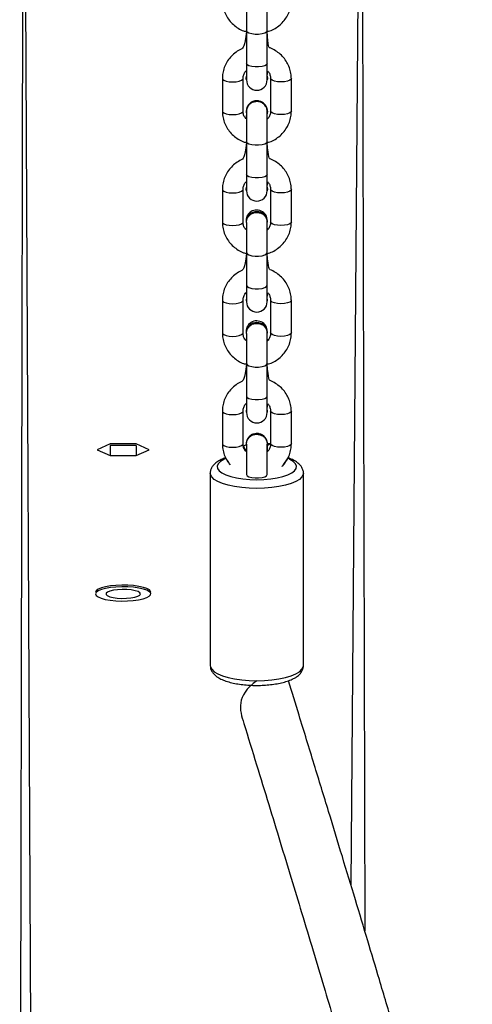
# Model space of a CAD drawing. Units: millimetres. Extents: x 907 to 2357, y 813 to 2115.
# Drawn here: x 1612 to 1625, y 1405 to 1433 of the extents above; entities that cross this region are included whole.
import ezdxf

# ---------------------------------------------------------------- set-up
doc = ezdxf.new("R2010")
doc.units = ezdxf.units.MM
doc.header["$LTSCALE"] = 80

msp = doc.modelspace()

# ---------------------------------------------------------------- linework, layer by layer
at = {"color": 7, "linetype": 'Continuous', "lineweight": 25}
for p, q in [((1612.242, 1446.89), (1612.142, 1388.179)), ((1622.042, 1446.89), (1622.142, 1406.771)), ((1618.715, 1433.749), (1618.715, 1432.862)), ((1619.315, 1432.862), (1619.315, 1433.749)), ((1618.715, 1432.862), (1618.715, 1431.917)), ((1619.315, 1431.917), (1619.315, 1432.862)), ((1618.715, 1431.917), (1618.715, 1431.445)), ((1619.315, 1431.445), (1619.315, 1431.917)), ((1618.015, 1431.483), (1618.015, 1430.538)), ((1618.615, 1430.538), (1618.615, 1431.483)), ((1618.705, 1431.487), (1618.715, 1431.554)), ((1618.705, 1431.487), (1618.705, 1431.487)), ((1619.315, 1431.554), (1619.325, 1431.48)), ((1619.315, 1431.554), (1619.325, 1431.487)), ((1619.325, 1431.48), (1619.315, 1431.445)), ((1619.325, 1431.48), (1619.325, 1431.487)), ((1619.415, 1431.483), (1619.415, 1430.538)), ((1620.015, 1430.538), (1620.015, 1431.483)), ((1618.705, 1430.541), (1618.705, 1430.541)), ((1618.715, 1430.533), (1618.715, 1429.646)), ((1619.325, 1430.534), (1619.315, 1430.46)), ((1619.315, 1429.646), (1619.315, 1430.533)), ((1619.325, 1430.534), (1619.325, 1430.541)), ((1618.715, 1429.646), (1618.715, 1428.701)), ((1619.315, 1428.701), (1619.315, 1429.646)), ((1618.715, 1428.701), (1618.715, 1428.23)), ((1619.315, 1428.23), (1619.315, 1428.701)), ((1618.015, 1428.267), (1618.015, 1427.322)), ((1618.615, 1427.322), (1618.615, 1428.267)), ((1618.705, 1428.271), (1618.715, 1428.338)), ((1618.705, 1428.271), (1618.705, 1428.271)), ((1619.315, 1428.338), (1619.325, 1428.264)), ((1619.315, 1428.338), (1619.325, 1428.271)), ((1619.325, 1428.264), (1619.315, 1428.23)), ((1619.325, 1428.264), (1619.325, 1428.271)), ((1619.415, 1428.267), (1619.415, 1427.322)), ((1620.015, 1427.322), (1620.015, 1428.267)), ((1618.705, 1427.325), (1618.705, 1427.319)), ((1618.705, 1427.319), (1618.718, 1427.311)), ((1618.718, 1427.311), (1618.715, 1426.431)), ((1619.315, 1426.431), (1619.315, 1427.316)), ((1619.325, 1427.325), (1619.325, 1427.325)), ((1618.715, 1426.431), (1618.715, 1425.485)), ((1619.315, 1425.485), (1619.315, 1426.431)), ((1618.715, 1425.485), (1618.715, 1425.014)), ((1619.315, 1425.014), (1619.315, 1425.485)), ((1618.015, 1425.052), (1618.015, 1424.107)), ((1618.615, 1424.107), (1618.615, 1425.052)), ((1618.715, 1425.123), (1618.705, 1425.049)), ((1618.715, 1425.123), (1618.705, 1425.055)), ((1618.705, 1425.055), (1618.705, 1425.049)), ((1618.705, 1425.049), (1618.715, 1425.014)), ((1619.325, 1425.055), (1619.315, 1425.123)), ((1619.325, 1425.055), (1619.325, 1425.055)), ((1619.415, 1425.052), (1619.415, 1424.107)), ((1620.015, 1424.107), (1620.015, 1425.052)), ((1618.705, 1424.11), (1618.705, 1424.103)), ((1618.705, 1424.103), (1618.718, 1424.096)), ((1618.718, 1424.096), (1618.715, 1423.216)), ((1619.315, 1423.216), (1619.315, 1424.101)), ((1619.325, 1424.11), (1619.325, 1424.11)), ((1618.715, 1423.216), (1618.715, 1422.27)), ((1619.315, 1422.27), (1619.315, 1423.216)), ((1618.715, 1422.27), (1618.715, 1421.799)), ((1619.315, 1421.799), (1619.315, 1422.27)), ((1618.715, 1421.907), (1618.705, 1421.834)), ((1618.715, 1421.907), (1618.705, 1421.84)), ((1619.325, 1421.84), (1619.315, 1421.907)), ((1618.015, 1421.836), (1618.015, 1420.891)), ((1618.615, 1420.891), (1618.615, 1421.836)), ((1618.705, 1421.84), (1618.705, 1421.834)), ((1618.705, 1421.834), (1618.715, 1421.799)), ((1619.325, 1421.84), (1619.325, 1421.84)), ((1619.415, 1421.836), (1619.415, 1420.891)), ((1620.015, 1420.891), (1620.015, 1421.836)), ((1614.764, 1420.891), (1614.386, 1420.722)), ((1614.386, 1420.722), (1614.764, 1420.553)), ((1615.52, 1420.891), (1614.764, 1420.891)), ((1614.764, 1420.843), (1614.764, 1420.553)), ((1614.764, 1420.843), (1614.764, 1420.843)), ((1615.52, 1420.843), (1614.764, 1420.843)), ((1615.898, 1420.722), (1615.52, 1420.891)), ((1615.52, 1420.843), (1615.52, 1420.553)), ((1615.52, 1420.843), (1615.52, 1420.843)), ((1615.52, 1420.553), (1615.898, 1420.722)), ((1618.706, 1420.865), (1618.624, 1420.828)), ((1618.705, 1420.894), (1618.705, 1420.888)), ((1618.705, 1420.888), (1618.706, 1420.865)), ((1618.715, 1420.887), (1618.715, 1420)), ((1619.315, 1420), (1619.315, 1420.887)), ((1619.415, 1420.891), (1619.321, 1420.843)), ((1619.325, 1420.891), (1619.325, 1420.894)), ((1619.415, 1420.891), (1619.325, 1420.891)), ((1614.764, 1420.553), (1615.52, 1420.553)), ((1617.665, 1420.039), (1617.665, 1414.462)), ((1620.365, 1414.462), (1620.365, 1420.039)), ((1614.342, 1416.588), (1614.342, 1416.588)), ((1615.942, 1416.588), (1615.942, 1416.588))]:
    msp.add_line(p, q, dxfattribs=at)
at = {"color": 8, "linetype": 'Continuous', "lineweight": 25}
for p, q in [((1612.242, 1446.89), (1612.542, 1387.764)), ((1622.042, 1446.89), (1621.742, 1408.098))]:
    msp.add_line(p, q, dxfattribs=at)
at = {"color": 8, "linetype": 'Continuous', "lineweight": 25, "flags": 128}
for points in [[(1619.315, 1432.862), (1619.296, 1432.829), (1619.244, 1432.799), (1619.165, 1432.778), (1619.067, 1432.766), (1618.962, 1432.766), (1618.865, 1432.778), (1618.785, 1432.799), (1618.733, 1432.829), (1618.715, 1432.862), (1618.715, 1432.862)], [(1619.315, 1431.917), (1619.296, 1431.884), (1619.244, 1431.854), (1619.165, 1431.832), (1619.067, 1431.821), (1618.962, 1431.821), (1618.865, 1431.832), (1618.785, 1431.854), (1618.733, 1431.884), (1618.715, 1431.917), (1618.715, 1431.917)], [(1618.015, 1431.483), (1618.019, 1431.466), (1618.055, 1431.434), (1618.122, 1431.408), (1618.212, 1431.391), (1618.315, 1431.385)], [(1618.315, 1431.385), (1618.417, 1431.391), (1618.507, 1431.408), (1618.574, 1431.434), (1618.61, 1431.466), (1618.615, 1431.483)], [(1619.715, 1431.385), (1619.612, 1431.391), (1619.522, 1431.408), (1619.455, 1431.434), (1619.419, 1431.466), (1619.415, 1431.483)], [(1620.015, 1431.483), (1620.01, 1431.466), (1619.974, 1431.434), (1619.907, 1431.408), (1619.817, 1431.391), (1619.715, 1431.385)], [(1618.015, 1430.538), (1618.019, 1430.521), (1618.055, 1430.489), (1618.122, 1430.463), (1618.212, 1430.446), (1618.315, 1430.44)], [(1618.315, 1430.44), (1618.417, 1430.446), (1618.507, 1430.463), (1618.574, 1430.489), (1618.61, 1430.521), (1618.615, 1430.538)], [(1619.715, 1430.44), (1619.612, 1430.446), (1619.522, 1430.463), (1619.455, 1430.489), (1619.419, 1430.521), (1619.415, 1430.538)], [(1620.015, 1430.538), (1620.01, 1430.521), (1619.974, 1430.489), (1619.907, 1430.463), (1619.817, 1430.446), (1619.715, 1430.44)], [(1619.315, 1429.646), (1619.296, 1429.613), (1619.244, 1429.584), (1619.165, 1429.562), (1619.067, 1429.55), (1618.962, 1429.55), (1618.865, 1429.562), (1618.785, 1429.584), (1618.733, 1429.613), (1618.715, 1429.646), (1618.715, 1429.646)], [(1619.315, 1428.701), (1619.296, 1428.668), (1619.244, 1428.638), (1619.165, 1428.616), (1619.067, 1428.605), (1618.962, 1428.605), (1618.865, 1428.616), (1618.785, 1428.638), (1618.733, 1428.668), (1618.715, 1428.701), (1618.715, 1428.701)], [(1618.015, 1428.267), (1618.019, 1428.25), (1618.055, 1428.218), (1618.122, 1428.192), (1618.212, 1428.175), (1618.315, 1428.169)], [(1618.315, 1428.169), (1618.417, 1428.175), (1618.507, 1428.192), (1618.574, 1428.218), (1618.61, 1428.25), (1618.615, 1428.267)], [(1619.715, 1428.169), (1619.612, 1428.175), (1619.522, 1428.192), (1619.455, 1428.218), (1619.419, 1428.25), (1619.415, 1428.267)], [(1620.015, 1428.267), (1620.01, 1428.25), (1619.974, 1428.218), (1619.907, 1428.192), (1619.817, 1428.175), (1619.715, 1428.169)], [(1618.015, 1427.322), (1618.019, 1427.305), (1618.055, 1427.273), (1618.122, 1427.247), (1618.212, 1427.23), (1618.315, 1427.224)], [(1618.315, 1427.224), (1618.417, 1427.23), (1618.507, 1427.247), (1618.574, 1427.273), (1618.61, 1427.305), (1618.615, 1427.322)], [(1619.715, 1427.224), (1619.612, 1427.23), (1619.522, 1427.247), (1619.455, 1427.273), (1619.419, 1427.305), (1619.415, 1427.322)], [(1620.015, 1427.322), (1620.01, 1427.305), (1619.974, 1427.273), (1619.907, 1427.247), (1619.817, 1427.23), (1619.715, 1427.224)], [(1618.715, 1426.431), (1618.733, 1426.397), (1618.785, 1426.368), (1618.865, 1426.346), (1618.962, 1426.334), (1619.067, 1426.334), (1619.165, 1426.346), (1619.244, 1426.368), (1619.296, 1426.397), (1619.315, 1426.431), (1619.315, 1426.431)], [(1618.715, 1425.485), (1618.733, 1425.452), (1618.785, 1425.423), (1618.865, 1425.401), (1618.962, 1425.389), (1619.067, 1425.389), (1619.165, 1425.401), (1619.244, 1425.423), (1619.296, 1425.452), (1619.315, 1425.485), (1619.315, 1425.485)], [(1618.015, 1425.052), (1618.019, 1425.035), (1618.055, 1425.003), (1618.122, 1424.977), (1618.212, 1424.96), (1618.315, 1424.954)], [(1618.315, 1424.954), (1618.417, 1424.96), (1618.507, 1424.977), (1618.574, 1425.003), (1618.61, 1425.035), (1618.615, 1425.052)], [(1619.715, 1424.954), (1619.612, 1424.96), (1619.522, 1424.977), (1619.455, 1425.003), (1619.419, 1425.035), (1619.415, 1425.052)], [(1620.015, 1425.052), (1620.01, 1425.035), (1619.974, 1425.003), (1619.907, 1424.977), (1619.817, 1424.96), (1619.715, 1424.954)], [(1618.015, 1424.107), (1618.019, 1424.09), (1618.055, 1424.058), (1618.122, 1424.032), (1618.212, 1424.015), (1618.315, 1424.009)], [(1618.315, 1424.009), (1618.417, 1424.015), (1618.507, 1424.032), (1618.574, 1424.058), (1618.61, 1424.09), (1618.615, 1424.107)], [(1619.715, 1424.009), (1619.612, 1424.015), (1619.522, 1424.032), (1619.455, 1424.058), (1619.419, 1424.09), (1619.415, 1424.107)], [(1620.015, 1424.107), (1620.01, 1424.09), (1619.974, 1424.058), (1619.907, 1424.032), (1619.817, 1424.015), (1619.715, 1424.009)], [(1618.715, 1423.216), (1618.733, 1423.182), (1618.785, 1423.153), (1618.865, 1423.131), (1618.962, 1423.119), (1619.067, 1423.119), (1619.165, 1423.131), (1619.244, 1423.153), (1619.296, 1423.182), (1619.315, 1423.216), (1619.315, 1423.216)], [(1618.715, 1422.27), (1618.733, 1422.237), (1618.785, 1422.207), (1618.865, 1422.186), (1618.962, 1422.174), (1619.067, 1422.174), (1619.165, 1422.186), (1619.244, 1422.207), (1619.296, 1422.237), (1619.315, 1422.27), (1619.315, 1422.27)], [(1618.015, 1421.836), (1618.019, 1421.819), (1618.055, 1421.787), (1618.122, 1421.761), (1618.212, 1421.744), (1618.315, 1421.738)], [(1618.315, 1421.738), (1618.417, 1421.744), (1618.507, 1421.761), (1618.574, 1421.787), (1618.61, 1421.819), (1618.615, 1421.836)], [(1619.715, 1421.738), (1619.612, 1421.744), (1619.522, 1421.761), (1619.455, 1421.787), (1619.419, 1421.819), (1619.415, 1421.836)], [(1620.015, 1421.836), (1620.01, 1421.819), (1619.974, 1421.787), (1619.907, 1421.761), (1619.817, 1421.744), (1619.715, 1421.738)], [(1618.015, 1420.891), (1618.019, 1420.874), (1618.055, 1420.842), (1618.122, 1420.816), (1618.212, 1420.799), (1618.315, 1420.793)], [(1618.315, 1420.793), (1618.417, 1420.799), (1618.507, 1420.816), (1618.574, 1420.842), (1618.61, 1420.874), (1618.615, 1420.891)], [(1619.715, 1420.793), (1619.612, 1420.799), (1619.522, 1420.816), (1619.455, 1420.842), (1619.419, 1420.874), (1619.415, 1420.891)], [(1620.015, 1420.891), (1620.01, 1420.874), (1619.974, 1420.842), (1619.907, 1420.816), (1619.817, 1420.799), (1619.715, 1420.793)], [(1618.111, 1420.483), (1618.055, 1420.435), (1617.957, 1420.376), (1617.893, 1420.312), (1617.866, 1420.245), (1617.875, 1420.178), (1617.921, 1420.112), (1618.002, 1420.05), (1618.115, 1419.994), (1618.258, 1419.946), (1618.425, 1419.906), (1618.611, 1419.877), (1618.809, 1419.859), (1619.015, 1419.853)], [(1619.015, 1419.853), (1619.22, 1419.859), (1619.419, 1419.877), (1619.604, 1419.906), (1619.771, 1419.946), (1619.914, 1419.994), (1620.027, 1420.05), (1620.108, 1420.112), (1620.154, 1420.178), (1620.163, 1420.245), (1620.136, 1420.312), (1620.072, 1420.376), (1619.974, 1420.435), (1619.917, 1420.484)], [(1619.015, 1419.599), (1618.792, 1419.605), (1618.576, 1419.623), (1618.372, 1419.652), (1618.185, 1419.692), (1618.021, 1419.741), (1617.884, 1419.798), (1617.778, 1419.862), (1617.706, 1419.931), (1617.669, 1420.003), (1617.665, 1420.039)], [(1618.715, 1420), (1618.733, 1419.966), (1618.785, 1419.937), (1618.865, 1419.915), (1618.962, 1419.903), (1619.067, 1419.903), (1619.165, 1419.915), (1619.244, 1419.937), (1619.296, 1419.966), (1619.315, 1420), (1619.315, 1420)], [(1620.365, 1420.039), (1620.36, 1420.003), (1620.323, 1419.931), (1620.251, 1419.862), (1620.145, 1419.798), (1620.008, 1419.741), (1619.844, 1419.692), (1619.657, 1419.652), (1619.453, 1419.623), (1619.237, 1419.605), (1619.015, 1419.599)], [(1617.665, 1414.462), (1617.669, 1414.426), (1617.706, 1414.354), (1617.778, 1414.285), (1617.884, 1414.221), (1618.021, 1414.164), (1618.185, 1414.115), (1618.372, 1414.075), (1618.576, 1414.046), (1618.792, 1414.028), (1619.015, 1414.022)], [(1619.015, 1414.022), (1619.237, 1414.028), (1619.453, 1414.046), (1619.657, 1414.075), (1619.844, 1414.115), (1620.008, 1414.164), (1620.145, 1414.221), (1620.251, 1414.285), (1620.323, 1414.354), (1620.36, 1414.426), (1620.365, 1414.462)]]:
    msp.add_lwpolyline(points, dxfattribs=at)
at = {"color": 7, "linetype": 'Continuous', "lineweight": 25, "flags": 128}
for points in [[(1618.715, 1431.445), (1618.705, 1431.48), (1618.715, 1431.554)], [(1618.715, 1428.23), (1618.705, 1428.264), (1618.715, 1428.338)], [(1619.315, 1425.014), (1619.325, 1425.049), (1619.315, 1425.123)], [(1619.315, 1421.799), (1619.325, 1421.834), (1619.315, 1421.907)], [(1615.83, 1416.694), (1615.726, 1416.73), (1615.595, 1416.759), (1615.443, 1416.78), (1615.276, 1416.792), (1615.104, 1416.795), (1614.933, 1416.788), (1614.772, 1416.771), (1614.628, 1416.747), (1614.508, 1416.714), (1614.418, 1416.676), (1614.362, 1416.634), (1614.342, 1416.59), (1614.342, 1416.588)], [(1615.83, 1416.646), (1615.726, 1416.681), (1615.595, 1416.71), (1615.443, 1416.732), (1615.276, 1416.744), (1615.104, 1416.746), (1614.933, 1416.739), (1614.772, 1416.723), (1614.628, 1416.698), (1614.508, 1416.666), (1614.418, 1416.628), (1614.362, 1416.586), (1614.342, 1416.541), (1614.36, 1416.497), (1614.414, 1416.454), (1614.502, 1416.416), (1614.621, 1416.383), (1614.763, 1416.358), (1614.924, 1416.341), (1615.094, 1416.334), (1615.267, 1416.336), (1615.434, 1416.348), (1615.587, 1416.368), (1615.72, 1416.397), (1615.825, 1416.432), (1615.899, 1416.473), (1615.937, 1416.516), (1615.938, 1416.561), (1615.902, 1416.605), (1615.83, 1416.646)], [(1615.572, 1416.606), (1615.487, 1416.633), (1615.377, 1416.654), (1615.249, 1416.666), (1615.113, 1416.669), (1614.98, 1416.662), (1614.858, 1416.646), (1614.758, 1416.623), (1614.686, 1416.593), (1614.648, 1416.559), (1614.646, 1416.524), (1614.681, 1416.49), (1614.751, 1416.46), (1614.85, 1416.435), (1614.97, 1416.419), (1615.103, 1416.411), (1615.239, 1416.413), (1615.367, 1416.425), (1615.48, 1416.445), (1615.567, 1416.472), (1615.622, 1416.504), (1615.642, 1416.539), (1615.625, 1416.574), (1615.572, 1416.606)]]:
    msp.add_lwpolyline(points, dxfattribs=at)
at = {"color": 7, "linetype": 'Continuous', "lineweight": 25}
for centre, radius, start, end in [((1619.015, 1431.445), 0.3, 180, 0), ((1619.015, 1430.529), 0.31, 2.1181, 177.8819), ((1619.016, 1430.525), 0.308, 1.7341, 192.0674), ((1619.014, 1430.529), 0.311, 2.2138, 160.5169), ((1619.015, 1428.23), 0.3, 180, 0), ((1619.01, 1427.364), 0.308, 351.1216, 188.4451), ((1619.015, 1427.314), 0.31, 2.1181, 177.8819), ((1619.014, 1427.313), 0.311, 2.2139, 160.517), ((1619.015, 1425.014), 0.3, 180, 0), ((1619.01, 1424.149), 0.308, 351.1216, 188.4451), ((1619.015, 1424.098), 0.31, 2.1181, 177.8819), ((1619.014, 1424.098), 0.311, 2.2139, 160.5169), ((1619.015, 1421.799), 0.3, 180, 0), ((1619.015, 1420.883), 0.31, 2.1181, 177.8819), ((1619.014, 1420.883), 0.309, 352.5624, 179.0793), ((1619.014, 1420.882), 0.311, 2.2138, 160.5169), ((1615.807, 1416.557), 0.139, 13.051, 80.4206)]:
    msp.add_arc(centre, radius, start, end, dxfattribs=at)
for points, knots in [([(1618.015, 1433.753), (1618.016, 1433.716), (1618.019, 1433.623), (1618.052, 1433.476), (1618.117, 1433.316), (1618.212, 1433.171), (1618.331, 1433.044), (1618.472, 1432.94), (1618.602, 1432.87), (1618.687, 1432.847), (1618.715, 1432.862)], [0, 0, 0, 0, 0.088998, 0.228749, 0.368514, 0.508404, 0.648604, 0.789235, 0.930354, 1, 1, 1, 1]), ([(1619.315, 1432.862), (1619.366, 1432.854), (1619.473, 1432.891), (1619.621, 1432.982), (1619.755, 1433.098), (1619.864, 1433.236), (1619.947, 1433.39), (1619.998, 1433.552), (1620.014, 1433.675), (1620.014, 1433.741), (1620.015, 1433.753)], [0, 0, 0, 0, 0.129573, 0.272058, 0.414319, 0.556204, 0.697598, 0.838451, 0.97108, 1, 1, 1, 1]), ([(1618.715, 1432.862), (1618.67, 1432.384), (1618.559, 1432.346), (1618.408, 1432.254), (1618.274, 1432.138), (1618.165, 1432), (1618.083, 1431.846), (1618.032, 1431.683), (1618.016, 1431.56), (1618.015, 1431.495), (1618.015, 1431.483)], [0, 0, 0, 0, 0.13676, 0.278068, 0.419154, 0.559868, 0.700094, 0.839784, 0.971318, 1, 1, 1, 1]), ([(1620.015, 1431.483), (1620.013, 1431.519), (1620.01, 1431.612), (1619.977, 1431.76), (1619.912, 1431.919), (1619.818, 1432.064), (1619.699, 1432.192), (1619.558, 1432.296), (1619.422, 1432.367), (1619.332, 1432.392), (1619.315, 1432.862)], [0, 0, 0, 0, 0.087789, 0.225639, 0.363504, 0.501493, 0.639786, 0.778506, 0.917706, 1, 1, 1, 1]), ([(1618.615, 1431.483), (1618.615, 1431.496), (1618.617, 1431.542), (1618.641, 1431.62), (1618.677, 1431.688), (1618.71, 1431.715), (1618.715, 1431.554)], [0, 0, 0, 0, 0.150691, 0.548874, 0.942017, 1, 1, 1, 1]), ([(1619.315, 1431.554), (1619.322, 1431.712), (1619.355, 1431.682), (1619.391, 1431.614), (1619.413, 1431.54), (1619.414, 1431.495), (1619.415, 1431.483)], [0, 0, 0, 0, 0.100239, 0.472229, 0.854961, 1, 1, 1, 1]), ([(1619.227, 1430.733), (1619.201, 1430.754), (1619.149, 1430.795), (1619.049, 1430.82), (1618.947, 1430.815), (1618.852, 1430.778), (1618.775, 1430.713), (1618.728, 1430.628), (1618.709, 1430.562), (1618.715, 1430.529), (1618.715, 1430.533)], [0, 0, 0, 0, 0.141729, 0.283458, 0.425183, 0.566908, 0.708634, 0.850367, 0.992108, 1, 1, 1, 1]), ([(1619.315, 1430.533), (1619.311, 1430.554), (1619.31, 1430.609), (1619.277, 1430.679), (1619.241, 1430.718), (1619.227, 1430.733)], [0, 0, 0, 0, 0.304232, 0.732155, 1, 1, 1, 1]), ([(1618.015, 1430.538), (1618.016, 1430.501), (1618.019, 1430.408), (1618.052, 1430.26), (1618.117, 1430.101), (1618.212, 1429.956), (1618.331, 1429.829), (1618.472, 1429.725), (1618.602, 1429.655), (1618.687, 1429.632), (1618.715, 1429.624)], [0, 0, 0, 0, 0.0889984, 0.2287487, 0.3685141, 0.5084045, 0.6486037, 0.7892353, 0.9303535, 1, 1, 1, 1]), ([(1618.715, 1430.46), (1618.708, 1430.309), (1618.674, 1430.338), (1618.638, 1430.407), (1618.616, 1430.481), (1618.615, 1430.525), (1618.615, 1430.538)], [0, 0, 0, 0, 0.10024, 0.47223, 0.854963, 1, 1, 1, 1]), ([(1619.415, 1430.538), (1619.414, 1430.525), (1619.413, 1430.478), (1619.388, 1430.401), (1619.352, 1430.332), (1619.319, 1430.305), (1619.315, 1430.46)], [0, 0, 0, 0, 0.150691, 0.548874, 0.942017, 1, 1, 1, 1]), ([(1619.315, 1429.622), (1619.366, 1429.639), (1619.473, 1429.676), (1619.621, 1429.767), (1619.755, 1429.883), (1619.864, 1430.021), (1619.947, 1430.175), (1619.998, 1430.337), (1620.014, 1430.46), (1620.014, 1430.526), (1620.015, 1430.538)], [0, 0, 0, 0, 0.129573, 0.272058, 0.414319, 0.556204, 0.697598, 0.838451, 0.97108, 1, 1, 1, 1]), ([(1618.715, 1429.624), (1618.663, 1429.165), (1618.555, 1429.128), (1618.408, 1429.038), (1618.274, 1428.922), (1618.165, 1428.784), (1618.083, 1428.63), (1618.032, 1428.468), (1618.016, 1428.345), (1618.015, 1428.279), (1618.015, 1428.267)], [0, 0, 0, 0, 0.128638, 0.271276, 0.413689, 0.555727, 0.697272, 0.838277, 0.971048, 1, 1, 1, 1]), ([(1620.015, 1428.267), (1620.013, 1428.303), (1620.01, 1428.396), (1619.977, 1428.544), (1619.912, 1428.703), (1619.818, 1428.849), (1619.699, 1428.976), (1619.557, 1429.079), (1619.432, 1429.148), (1619.351, 1429.17), (1619.315, 1429.622)], [0, 0, 0, 0, 0.089939, 0.231165, 0.372408, 0.513776, 0.655456, 0.797574, 0.940183, 1, 1, 1, 1]), ([(1618.615, 1428.267), (1618.615, 1428.28), (1618.617, 1428.326), (1618.641, 1428.404), (1618.677, 1428.472), (1618.71, 1428.5), (1618.715, 1428.338)], [0, 0, 0, 0, 0.150691, 0.548874, 0.942017, 1, 1, 1, 1]), ([(1619.315, 1428.338), (1619.322, 1428.496), (1619.355, 1428.466), (1619.391, 1428.398), (1619.413, 1428.324), (1619.414, 1428.279), (1619.415, 1428.267)], [0, 0, 0, 0, 0.100239, 0.472229, 0.854961, 1, 1, 1, 1]), ([(1618.802, 1427.518), (1618.828, 1427.538), (1618.88, 1427.579), (1618.98, 1427.604), (1619.083, 1427.599), (1619.177, 1427.562), (1619.255, 1427.497), (1619.301, 1427.413), (1619.32, 1427.348), (1619.315, 1427.316), (1619.315, 1427.316)], [0, 0, 0, 0, 0.142759, 0.285519, 0.428275, 0.57103, 0.713787, 0.85655, 0.999322, 1, 1, 1, 1]), ([(1618.015, 1427.322), (1618.016, 1427.286), (1618.019, 1427.192), (1618.052, 1427.045), (1618.117, 1426.885), (1618.212, 1426.74), (1618.331, 1426.613), (1618.472, 1426.509), (1618.602, 1426.439), (1618.687, 1426.416), (1618.715, 1426.408)], [0, 0, 0, 0, 0.0889984, 0.2287487, 0.3685141, 0.5084045, 0.6486037, 0.7892353, 0.9303535, 1, 1, 1, 1]), ([(1618.718, 1427.311), (1618.708, 1427.093), (1618.674, 1427.122), (1618.638, 1427.191), (1618.616, 1427.265), (1618.615, 1427.31), (1618.615, 1427.322)], [0, 0, 0, 0, 0.10024, 0.47223, 0.854963, 1, 1, 1, 1]), ([(1618.718, 1427.311), (1618.718, 1427.335), (1618.718, 1427.392), (1618.752, 1427.464), (1618.788, 1427.503), (1618.802, 1427.518)], [0, 0, 0, 0, 0.319243, 0.737934, 1, 1, 1, 1]), ([(1619.415, 1427.322), (1619.414, 1427.309), (1619.413, 1427.263), (1619.388, 1427.185), (1619.352, 1427.116), (1619.319, 1427.089), (1619.315, 1427.316)], [0, 0, 0, 0, 0.150691, 0.548874, 0.942017, 1, 1, 1, 1]), ([(1619.315, 1426.406), (1619.366, 1426.423), (1619.473, 1426.46), (1619.621, 1426.551), (1619.755, 1426.667), (1619.864, 1426.805), (1619.947, 1426.959), (1619.998, 1427.121), (1620.014, 1427.244), (1620.014, 1427.31), (1620.015, 1427.322)], [0, 0, 0, 0, 0.129573, 0.272058, 0.414319, 0.556204, 0.697598, 0.838451, 0.97108, 1, 1, 1, 1]), ([(1618.715, 1426.408), (1618.663, 1425.95), (1618.556, 1425.914), (1618.408, 1425.823), (1618.274, 1425.707), (1618.165, 1425.569), (1618.083, 1425.415), (1618.032, 1425.252), (1618.016, 1425.13), (1618.015, 1425.064), (1618.015, 1425.052)], [0, 0, 0, 0, 0.129222, 0.271764, 0.414082, 0.556024, 0.697475, 0.838385, 0.971067, 1, 1, 1, 1]), ([(1620.015, 1425.052), (1620.013, 1425.088), (1620.01, 1425.181), (1619.977, 1425.329), (1619.912, 1425.488), (1619.818, 1425.633), (1619.699, 1425.761), (1619.557, 1425.864), (1619.432, 1425.932), (1619.351, 1425.955), (1619.315, 1426.406)], [0, 0, 0, 0, 0.0899641, 0.2312307, 0.3725127, 0.5139209, 0.6556414, 0.7977989, 0.9404483, 1, 1, 1, 1]), ([(1618.615, 1425.052), (1618.615, 1425.065), (1618.617, 1425.111), (1618.641, 1425.189), (1618.677, 1425.257), (1618.71, 1425.285), (1618.715, 1425.123)], [0, 0, 0, 0, 0.150691, 0.548874, 0.942017, 1, 1, 1, 1]), ([(1619.315, 1425.123), (1619.322, 1425.281), (1619.355, 1425.251), (1619.391, 1425.183), (1619.413, 1425.109), (1619.414, 1425.064), (1619.415, 1425.052)], [0, 0, 0, 0, 0.100239, 0.472229, 0.8549615, 1, 1, 1, 1]), ([(1618.718, 1424.096), (1618.718, 1424.12), (1618.718, 1424.177), (1618.752, 1424.249), (1618.788, 1424.287), (1618.802, 1424.302)], [0, 0, 0, 0, 0.319243, 0.737934, 1, 1, 1, 1]), ([(1618.802, 1424.302), (1618.828, 1424.323), (1618.88, 1424.364), (1618.98, 1424.389), (1619.083, 1424.384), (1619.177, 1424.347), (1619.255, 1424.282), (1619.301, 1424.198), (1619.32, 1424.133), (1619.315, 1424.101), (1619.315, 1424.101)], [0, 0, 0, 0, 0.142759, 0.285519, 0.428275, 0.57103, 0.713787, 0.85655, 0.999322, 1, 1, 1, 1]), ([(1618.015, 1424.107), (1618.016, 1424.07), (1618.019, 1423.977), (1618.052, 1423.83), (1618.117, 1423.67), (1618.212, 1423.525), (1618.331, 1423.398), (1618.472, 1423.294), (1618.602, 1423.224), (1618.687, 1423.201), (1618.715, 1423.216)], [0, 0, 0, 0, 0.088998, 0.228749, 0.368514, 0.508404, 0.648604, 0.789235, 0.930354, 1, 1, 1, 1]), ([(1618.718, 1424.096), (1618.708, 1423.878), (1618.674, 1423.907), (1618.638, 1423.976), (1618.616, 1424.05), (1618.615, 1424.094), (1618.615, 1424.107)], [0, 0, 0, 0, 0.10024, 0.47223, 0.854963, 1, 1, 1, 1]), ([(1619.415, 1424.107), (1619.414, 1424.094), (1619.413, 1424.047), (1619.388, 1423.97), (1619.352, 1423.901), (1619.319, 1423.874), (1619.315, 1424.101)], [0, 0, 0, 0, 0.150691, 0.548874, 0.942017, 1, 1, 1, 1]), ([(1619.315, 1423.216), (1619.366, 1423.208), (1619.473, 1423.245), (1619.621, 1423.336), (1619.755, 1423.452), (1619.864, 1423.59), (1619.947, 1423.744), (1619.998, 1423.906), (1620.014, 1424.029), (1620.014, 1424.095), (1620.015, 1424.107)], [0, 0, 0, 0, 0.129573, 0.272058, 0.414319, 0.556204, 0.697598, 0.838451, 0.97108, 1, 1, 1, 1]), ([(1618.715, 1423.216), (1618.663, 1422.734), (1618.556, 1422.698), (1618.408, 1422.607), (1618.274, 1422.491), (1618.165, 1422.353), (1618.083, 1422.199), (1618.032, 1422.037), (1618.016, 1421.914), (1618.015, 1421.848), (1618.015, 1421.836)], [0, 0, 0, 0, 0.129089, 0.271653, 0.413992, 0.555956, 0.697429, 0.83836, 0.971063, 1, 1, 1, 1]), ([(1620.015, 1421.836), (1620.013, 1421.872), (1620.01, 1421.966), (1619.977, 1422.113), (1619.912, 1422.272), (1619.818, 1422.418), (1619.699, 1422.545), (1619.557, 1422.649), (1619.432, 1422.717), (1619.351, 1422.739), (1619.315, 1423.216)], [0, 0, 0, 0, 0.0899387, 0.2311655, 0.3724076, 0.5137759, 0.6554564, 0.7975739, 0.9401831, 1, 1, 1, 1]), ([(1618.615, 1421.836), (1618.615, 1421.849), (1618.617, 1421.895), (1618.641, 1421.973), (1618.677, 1422.042), (1618.71, 1422.069), (1618.715, 1421.907)], [0, 0, 0, 0, 0.150691, 0.548874, 0.942017, 1, 1, 1, 1]), ([(1619.315, 1421.907), (1619.322, 1422.065), (1619.355, 1422.036), (1619.391, 1421.967), (1619.413, 1421.893), (1619.414, 1421.848), (1619.415, 1421.836)], [0, 0, 0, 0, 0.100239, 0.472229, 0.8549615, 1, 1, 1, 1]), ([(1618.715, 1420.887), (1618.718, 1420.905), (1618.718, 1420.961), (1618.752, 1421.033), (1618.788, 1421.072), (1618.802, 1421.087)], [0, 0, 0, 0, 0.319243, 0.737934, 1, 1, 1, 1]), ([(1618.802, 1421.087), (1618.828, 1421.107), (1618.88, 1421.148), (1618.98, 1421.174), (1619.083, 1421.168), (1619.177, 1421.131), (1619.255, 1421.066), (1619.301, 1420.982), (1619.32, 1420.917), (1619.315, 1420.885), (1619.315, 1420.887)], [0, 0, 0, 0, 0.142759, 0.285519, 0.428275, 0.57103, 0.713787, 0.85655, 0.999322, 1, 1, 1, 1]), ([(1618.015, 1420.891), (1618.016, 1420.855), (1618.019, 1420.762), (1618.052, 1420.614), (1618.118, 1420.455), (1618.205, 1420.316), (1618.281, 1420.241), (1618.111, 1420.483)], [0, 0, 0, 0, 0.142162, 0.365392, 0.588647, 0.812101, 1, 1, 1, 1]), ([(1618.624, 1420.828), (1618.708, 1420.662), (1618.674, 1420.691), (1618.638, 1420.76), (1618.616, 1420.834), (1618.615, 1420.879), (1618.615, 1420.891)], [0, 0, 0, 0, 0.1002405, 0.4722305, 0.8549631, 1, 1, 1, 1]), ([(1619.415, 1420.891), (1619.414, 1420.878), (1619.413, 1420.832), (1619.388, 1420.754), (1619.352, 1420.685), (1619.319, 1420.658), (1619.321, 1420.843)], [0, 0, 0, 0, 0.150691, 0.548874, 0.942017, 1, 1, 1, 1]), ([(1619.917, 1420.484), (1619.726, 1420.218), (1619.784, 1420.267), (1619.863, 1420.375), (1619.947, 1420.528), (1619.998, 1420.69), (1620.014, 1420.813), (1620.014, 1420.879), (1620.015, 1420.891)], [0, 0, 0, 0, 0.063869, 0.290653, 0.516652, 0.741786, 0.953775, 1, 1, 1, 1]), ([(1618.111, 1420.483), (1618.092, 1420.477), (1618.018, 1420.453), (1617.911, 1420.4), (1617.803, 1420.325), (1617.726, 1420.24), (1617.681, 1420.151), (1617.661, 1420.081), (1617.666, 1420.044), (1617.666, 1420.04)], [0, 0, 0, 0, 0.078775, 0.293685, 0.518662, 0.686366, 0.836535, 0.979833, 1, 1, 1, 1]), ([(1620.365, 1420.039), (1620.364, 1420.031), (1620.37, 1420.067), (1620.353, 1420.137), (1620.313, 1420.226), (1620.248, 1420.303), (1620.16, 1420.373), (1620.052, 1420.435), (1619.961, 1420.468), (1619.917, 1420.484)], [0, 0, 0, 0, 0.0084351, 0.1570649, 0.3010918, 0.4518768, 0.6223712, 0.8202373, 1, 1, 1, 1]), ([(1617.665, 1414.462), (1617.669, 1414.428), (1617.672, 1414.368), (1617.713, 1414.284), (1617.774, 1414.205), (1617.859, 1414.135), (1617.973, 1414.069), (1618.116, 1414.011), (1618.283, 1413.964), (1618.464, 1413.928), (1618.656, 1413.903), (1618.841, 1413.889), (1618.962, 1413.888), (1619.015, 1413.887)], [0, 0, 0, 0, 0.060632, 0.134314, 0.210786, 0.296749, 0.396644, 0.505611, 0.612505, 0.716608, 0.81896, 0.920339, 1, 1, 1, 1]), ([(1619.015, 1413.887), (1619.05, 1413.887), (1619.152, 1413.888), (1619.32, 1413.898), (1619.512, 1413.92), (1619.694, 1413.952), (1619.861, 1413.995), (1620.013, 1414.049), (1620.14, 1414.114), (1620.239, 1414.188), (1620.31, 1414.271), (1620.351, 1414.36), (1620.369, 1414.43), (1620.364, 1414.464), (1620.365, 1414.462)], [0, 0, 0, 0, 0.052515, 0.152395, 0.252629, 0.353544, 0.455705, 0.56001, 0.667926, 0.765437, 0.847703, 0.921879, 0.993076, 1, 1, 1, 1]), ([(1619.015, 1414.022), (1618.393, 1413.575), (1618.639, 1412.78), (1619.002, 1411.603), (1619.354, 1410.455), (1619.688, 1409.358), (1620.006, 1408.312), (1620.324, 1407.262), (1620.639, 1406.215), (1620.95, 1405.178), (1621.238, 1404.21), (1621.507, 1403.307), (1621.754, 1402.469), (1621.981, 1401.697), (1622.189, 1400.991), (1622.383, 1400.325), (1622.573, 1399.674), (1622.763, 1399.02), (1623.157, 1397.656), (1623.494, 1396.49), (1623.76, 1395.544), (1623.766, 1395.524)], [0, 0, 0, 0, 0.0641262, 0.129024, 0.1911745, 0.2505808, 0.3072459, 0.361173, 0.4212191, 0.4774713, 0.5299347, 0.5786139, 0.6243905, 0.6662363, 0.7041556, 0.7393452, 0.7746227, 0.8101065, 0.8457961, 0.9967112, 1, 1, 1, 1]), ([(1625.259, 1396.174), (1625.234, 1396.213), (1625.12, 1396.611), (1624.941, 1397.237), (1624.741, 1397.937), (1624.516, 1398.716), (1624.264, 1399.589), (1623.982, 1400.558), (1623.671, 1401.622), (1623.33, 1402.781), (1622.959, 1404.037), (1622.589, 1405.282), (1622.223, 1406.504), (1621.865, 1407.693), (1621.488, 1408.941), (1621.09, 1410.249), (1620.671, 1411.616), (1620.283, 1412.881), (1620.032, 1413.69), (1619.929, 1414.023)], [0, 0, 0, 0, 0.0308865, 0.0664641, 0.1045094, 0.1478257, 0.1964191, 0.2502961, 0.3094637, 0.3739295, 0.4437013, 0.5187872, 0.5815168, 0.6475362, 0.7168495, 0.7894608, 0.865374, 0.9445929, 1, 1, 1, 1])]:
    msp.add_open_spline(points, degree=3, knots=knots, dxfattribs=at)

doc.saveas('drawing.dxf')
